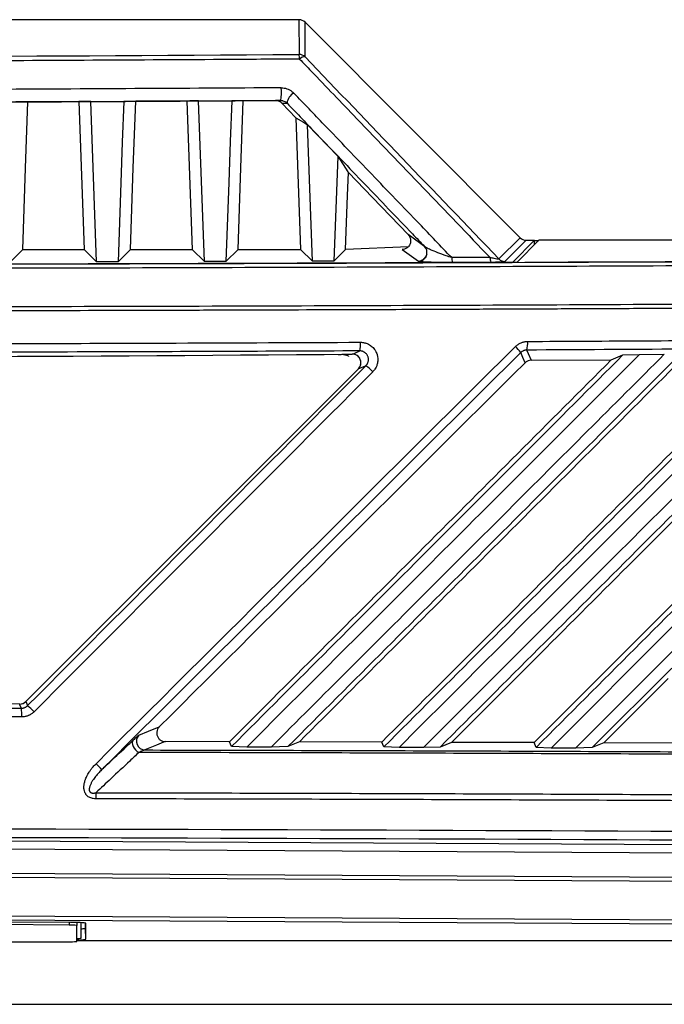
# Model space of a CAD drawing. Units: inches. Extents: x 4 to 268, y 4 to 172.
# Drawn here: x 77 to 80, y 109 to 114 of the extents above; entities that cross this region are included whole.
import ezdxf

# ---------------------------------------------------------------- set-up
doc = ezdxf.new("R2010")
doc.units = ezdxf.units.IN
doc.header["$LTSCALE"] = 16
doc.header["$MEASUREMENT"] = 0

msp = doc.modelspace()

# ---------------------------------------------------------------- linework, layer by layer
for p, q in [((78.389, 113.5935), (70.7372, 113.5935)), ((78.389, 113.5935), (78.3891, 113.4353)), ((78.4169, 113.4238), (78.4168, 113.582)), ((78.4168, 113.582), (79.3968, 112.6002)), ((77.3852, 113.2202), (77.1538, 113.219)), ((77.3852, 113.2202), (77.4093, 112.5468)), ((77.4398, 113.2205), (77.5904, 113.2213)), ((77.4659, 112.4903), (77.4398, 113.2205)), ((77.8785, 113.223), (77.6447, 113.2216)), ((77.8785, 113.223), (77.9027, 112.5468)), ((77.9318, 113.2233), (78.0825, 113.2243)), ((77.9579, 112.4917), (77.9318, 113.2233)), ((78.282, 113.2256), (78.1353, 113.2246)), ((78.3109, 113.2133), (78.3347, 113.2135)), ((78.3109, 113.2133), (78.3749, 113.1467)), ((78.3749, 113.1467), (78.3963, 112.5468)), ((78.5654, 112.9715), (78.4277, 113.1151)), ((78.4499, 112.4933), (78.4277, 113.1151)), ((78.5654, 112.9715), (78.5483, 112.4937)), ((79.3968, 112.6002), (79.3001, 112.5036)), ((77.0723, 112.4894), (77.1298, 112.5468)), ((77.1298, 112.5468), (77.4093, 112.5468)), ((77.4659, 112.4903), (77.4093, 112.5468)), ((77.5643, 112.4906), (77.6206, 112.5468)), ((77.6206, 112.5468), (77.9027, 112.5468)), ((77.9579, 112.4917), (77.9027, 112.5468)), ((78.0563, 112.492), (78.1112, 112.5468)), ((78.1112, 112.5468), (78.3963, 112.5468)), ((78.4499, 112.4933), (78.3963, 112.5468)), ((78.5483, 112.4937), (78.6016, 112.5468)), ((78.6016, 112.5475), (78.8885, 112.5609)), ((78.8596, 112.5468), (78.9331, 112.4936)), ((79.3279, 112.492), (79.4246, 112.5886)), ((79.463, 112.5886), (79.3634, 112.4892)), ((79.3829, 112.4889), (79.4827, 112.5886)), ((79.4246, 112.5886), (79.463, 112.5886)), ((79.4629, 112.5689), (79.463, 112.5886)), ((79.463, 112.5882), (79.4823, 112.5882)), ((85.68, 112.5886), (79.4827, 112.5886)), ((79.6151, 112.4898), (80.8673, 112.4898)), ((79.8121, 112.0437), (79.8656, 112.0661)), ((79.8656, 112.0661), (79.9416, 112.0687)), ((79.9416, 112.0687), (80.054, 112.0693)), ((79.4469, 112.0417), (79.8121, 112.0437)), ((77.1441, 110.4872), (78.6597, 112.0028)), ((78.6597, 112.0028), (77.1441, 110.4872)), ((80.0904, 110.8268), (79.5386, 110.2755)), ((79.6495, 110.275), (80.0904, 110.7153)), ((80.0883, 110.6397), (79.7259, 110.2772)), ((80.071, 110.5916), (79.7781, 110.2987)), ((78.0728, 110.3043), (77.7803, 110.3049)), ((78.0818, 110.2822), (78.0728, 110.3043)), ((78.3908, 110.3035), (78.3385, 110.2819)), ((78.7668, 110.3024), (78.3908, 110.3035)), ((78.1512, 110.2799), (78.0818, 110.2822)), ((78.2621, 110.2797), (78.1512, 110.2799)), ((78.3385, 110.2819), (78.2621, 110.2797)), ((78.7759, 110.2803), (78.7668, 110.3024)), ((78.8451, 110.278), (78.7759, 110.2803)), ((78.9561, 110.2776), (78.8451, 110.278)), ((79.0324, 110.2798), (78.9561, 110.2776)), ((79.0847, 110.3013), (79.0324, 110.2798)), ((79.4604, 110.3), (79.0847, 110.3013)), ((79.4694, 110.2778), (79.4604, 110.3)), ((79.5386, 110.2755), (79.4694, 110.2778)), ((79.6495, 110.275), (79.5386, 110.2755)), ((79.7259, 110.2772), (79.6495, 110.275)), ((79.7781, 110.2987), (79.7259, 110.2772)), ((80.1534, 110.2971), (79.7781, 110.2987)), ((74.5631, 109.8674), (85.6303, 109.8037)), ((85.6251, 109.7644), (74.5683, 109.828)), ((85.6379, 109.6354), (74.5675, 109.6991)), ((74.5683, 109.7187), (85.6387, 109.6551)), ((85.638, 109.4416), (74.5631, 109.5053)), ((74.5675, 109.5249), (85.6424, 109.4613)), ((77.3423, 109.4689), (76.3582, 109.4746)), ((77.3477, 109.4807), (76.3637, 109.4864)), ((77.3423, 109.4807), (77.3423, 109.4689)), ((77.3762, 109.4803), (77.3762, 109.4672)), ((77.3762, 109.3945), (77.3762, 109.4672)), ((77.3962, 109.4095), (77.3962, 109.4796)), ((77.4159, 109.4545), (77.4159, 109.478)), ((77.4181, 109.4045), (77.4159, 109.4545)), ((77.4181, 109.4045), (77.4181, 109.4772)), ((74.6025, 109.3928), (77.3372, 109.3928)), ((80.5631, 109.3975), (77.3762, 109.3975)), ((74.6025, 109.1078), (84.1842, 109.1078))]:
    msp.add_line(p, q)
at = {"flags": 128}
for points in [[(77.1538, 113.219), (77.1439, 113.219), (77.0984, 113.2188)], [(77.1298, 112.5468), (77.1364, 112.7318), (77.1431, 112.9174), (77.1538, 113.219)], [(77.4398, 113.2205), (77.4037, 113.2203), (77.3852, 113.2202)], [(77.5904, 113.2213), (77.5838, 113.0355), (77.5772, 112.8498), (77.5643, 112.4906)], [(77.6447, 113.2216), (77.6306, 113.2215), (77.5904, 113.2213)], [(77.6206, 112.5468), (77.6272, 112.7322), (77.6339, 112.9181), (77.6447, 113.2216)], [(77.9318, 113.2233), (77.8921, 113.2231), (77.8785, 113.223)], [(78.0825, 113.2243), (78.0758, 113.0381), (78.0692, 112.852), (78.0563, 112.492)], [(78.1353, 113.2246), (78.1219, 113.2245), (78.0825, 113.2243)], [(78.1112, 112.5468), (78.1178, 112.7326), (78.1244, 112.919), (78.1353, 113.2246)], [(78.3057, 113.2258), (78.2944, 113.2257), (78.282, 113.2256)], [(78.3749, 113.1467), (78.4092, 113.1262), (78.4277, 113.1151)], [(78.5654, 112.9715), (78.6123, 112.9003), (78.614, 112.8978)], [(78.6016, 112.5468), (78.6059, 112.6695), (78.6103, 112.7928), (78.614, 112.8978)], [(78.614, 112.8978), (78.7239, 112.7834), (78.8859, 112.6149)], [(78.9616, 112.56), (78.9569, 112.5635), (78.938, 112.5772), (78.8859, 112.6149)], [(79.2596, 112.5106), (79.2377, 112.5105), (79.2159, 112.5104), (79.1941, 112.5103), (79.1722, 112.5103), (79.1504, 112.5102), (79.1286, 112.5101), (79.1068, 112.51), (79.0849, 112.5099)], [(69.7628, 112.4892), (70.6335, 112.4858), (71.5054, 112.4831), (72.3784, 112.481), (73.252, 112.4797), (74.126, 112.479), (75.0002, 112.479), (75.8742, 112.4797), (76.7479, 112.481), (77.6208, 112.4831), (78.4927, 112.4858), (79.3634, 112.4892)], [(77.5643, 112.4906), (77.552, 112.4905), (77.5397, 112.4905), (77.5274, 112.4905), (77.5151, 112.4905), (77.5028, 112.4904), (77.4905, 112.4904), (77.4782, 112.4904), (77.4659, 112.4903)], [(78.0563, 112.492), (78.044, 112.492), (78.0317, 112.4919), (78.0194, 112.4919), (78.0071, 112.4919), (77.9948, 112.4918), (77.9825, 112.4918), (77.9702, 112.4917), (77.9579, 112.4917)], [(78.5483, 112.4937), (78.536, 112.4936), (78.5237, 112.4936), (78.5114, 112.4935), (78.4991, 112.4935), (78.4868, 112.4934), (78.4745, 112.4934), (78.4622, 112.4934), (78.4499, 112.4933)], [(79.0881, 112.4888), (79.1099, 112.4888), (79.1318, 112.4889), (79.1536, 112.489), (79.1755, 112.4891), (79.1973, 112.4892), (79.2191, 112.4893), (79.241, 112.4894), (79.2628, 112.4895)], [(78.6316, 112.07), (78.6399, 112.0735), (78.6663, 112.0845)], [(79.4194, 112.0303), (79.4093, 112.0544), (79.3998, 112.077)], [(79.4273, 112.0883), (79.4281, 112.0865), (79.4338, 112.0729), (79.4469, 112.0417)], [(78.694, 112.0172), (78.6797, 112.0112), (78.6597, 112.0028)], [(77.1441, 110.4872), (77.1483, 110.4769), (77.1518, 110.4684)], [(77.1238, 110.4568), (77.1231, 110.4586), (77.1174, 110.4724), (77.1161, 110.4757)], [(77.6594, 110.3337), (77.7036, 110.3518), (77.7525, 110.372)], [(77.6332, 110.3108), (77.6302, 110.3055), (77.6291, 110.2988), (77.6301, 110.2911), (77.6331, 110.2829), (77.6378, 110.2747), (77.644, 110.267), (77.6513, 110.2603), (77.6592, 110.2551)], [(77.7803, 110.3049), (77.7721, 110.3015), (77.7392, 110.288), (77.687, 110.2665)]]:
    msp.add_lwpolyline(points, dxfattribs=at)
for centre, radius, start, end in [((78.3214, 113.4159), 0.0704, 358.642, 15.9648), ((78.3891, 113.3958), 0.0394, 45.19, 90.0189), ((78.4139, 113.3941), 0.0299, 84.1541, 137.5849), ((78.1063, 113.2628), 0.2028, 349.4883, 5.8143), ((78.3923, 113.2072), 0.058, 117.1099, 173.7695), ((78.9331, 112.533), 0.0393, 346.5422, 43.484), ((78.933, 112.533), 0.0394, 270.1995, 346.5869), ((79.1397, 112.5072), 0.0548, 177.2266, 199.7227), ((79.3125, 112.508), 0.053, 177.148, 200.4464), ((79.328, 112.5314), 0.0394, 224.9361, 269.8777), ((78.5368, 112.1141), 0.1329, 347.157, 4.2292), ((79.2789, 111.9971), 0.1449, 33.47, 48.0241), ((79.3183, 112.1179), 0.113, 344.8346, 4.9616), ((74.5631, 611.9599), 499.9065, 269.533693, 270.466307), ((78.5787, 111.8568), 0.1976, 42.1666, 54.2984), ((74.5631, -389.4243), 499.9065, 89.707396, 90.292604), ((77.1163, 110.515), 0.0393, 269.7074, 315), ((76.9156, 110.4273), 0.2103, 357.3186, 8.0631), ((76.9602, 110.2324), 0.304, 43.2271, 50.93), ((77.6875, 110.306), 0.0395, 135.4303, 269.2972), ((77.295, 110.0233), 0.2476, 38.1371, 46.8766), ((76.9638, 110.0465), 0.5007, 359.7086, 2.8967), ((77.35, 109.2826), 0.1865, 81.9233, 92.3811), ((77.3638, 109.0946), 0.3864, 81.9233, 92.3811), ((77.398, 109.5232), 0.071, 268.5661, 284.6003), ((77.3782, 109.4913), 0.0837, 268.6284, 282.408), ((77.3469, 109.6179), 0.2253, 267.5213, 277.474), ((77.3814, 109.6163), 0.2149, 268.6176, 279.8285)]:
    msp.add_arc(centre, radius, start, end)
for centre, major_axis, ratio, start_param, end_param in [((78.389, 113.554), (0, -0.0395), 0.996195, 2.356671, 3.141118), ((74.5631, 117.5393), (47.1834, 0), 0.087267, 4.631212, 4.793565), ((113.4928, 82.4724), (-67.3799, 67.5083), 0.035598, 1.059318, 1.074586), ((79.4247, 112.628), (-0.0279, -0.0279), 0.998097, 6.282709, 7.068107), ((74.5631, 104.2743), (49.1892, 49.2435), 0.030844, 1.441977, 1.480944), ((74.5909, 104.2465), (49.1498, 49.2435), 0.030844, 1.441952, 1.480919), ((74.5353, 110.8839), (49.1498, 49.2435), 0.030844, 4.734731, 4.766169), ((74.5631, 104.2185), (48.0873, 48.179), 0.030844, 1.43879, 1.473563), ((74.5631, 110.8561), (49.1892, 49.2435), 0.030844, 4.734756, 4.766194), ((74.5631, 107.7616), (49.2126, 0), 0.043626, 1.374057, 1.767536), ((74.5631, 107.7223), (49.1732, 0), 0.043661, 1.374057, 1.767536)]:
    msp.add_ellipse(centre, major_axis=major_axis, ratio=ratio, start_param=start_param, end_param=end_param)
for points, knots in [([(78.3918, 113.4143), (78.3656, 113.4141), (78.2348, 113.4131), (77.6852, 113.4095), (76.7986, 113.4049), (75.6528, 113.4014), (74.9002, 113.4007), (74.4056, 113.4007), (73.8544, 113.4009), (72.9665, 113.4027), (71.8211, 113.4072), (71.0967, 113.4119), (70.7344, 113.4143)], [0, 0, 0, 0, 0.010272, 0.05136, 0.215724, 0.357824, 0.5, 0.510272, 0.55136, 0.715724, 0.857824, 1, 1, 1, 1]), ([(78.3918, 113.4143), (78.4091, 113.3962), (78.4956, 113.3061), (78.7844, 113.0052), (79.0567, 112.7218), (79.2596, 112.5106)], [0, 0, 0, 0, 0.059902, 0.299509, 1, 1, 1, 1]), ([(78.3081, 113.2833), (77.8637, 113.2806), (76.97, 113.275), (75.7209, 113.2711), (74.9168, 113.2706), (74.5631, 113.2704)], [0, 0, 0, 0, 0.356467, 0.716989, 1, 1, 1, 1]), ([(78.3081, 113.2833), (78.3126, 113.2831), (78.3258, 113.2825), (78.3471, 113.2752), (78.3596, 113.2643), (78.3659, 113.2588)], [0, 0, 0, 0, 0.209234, 0.605228, 1, 1, 1, 1]), ([(74.5631, 113.2128), (74.9165, 113.213), (75.7202, 113.2135), (76.9685, 113.2175), (77.8617, 113.223), (78.3057, 113.2258)], [0, 0, 0, 0, 0.283011, 0.643533, 1, 1, 1, 1]), ([(78.282, 113.2256), (78.286, 113.2252), (78.294, 113.2246), (78.304, 113.2197), (78.3088, 113.2152), (78.3109, 113.2133)], [0, 0, 0, 0, 0.3648682, 0.7290777, 1, 1, 1, 1]), ([(78.3057, 113.2258), (78.308, 113.2257), (78.3114, 113.2255), (78.3179, 113.2241), (78.3264, 113.2208), (78.3316, 113.2162), (78.3347, 113.2135)], [0, 0, 0, 0, 0.199644, 0.298602, 0.586594, 1, 1, 1, 1]), ([(79.0849, 112.5099), (79.0358, 112.561), (78.9143, 112.6875), (78.7206, 112.8893), (78.53, 113.0878), (78.4119, 113.2109), (78.3659, 113.2588)], [0, 0, 0, 0, 0.204587, 0.506281, 0.807975, 1, 1, 1, 1]), ([(78.3347, 113.2135), (78.3806, 113.1656), (78.4987, 113.0425), (78.6891, 112.844), (78.8522, 112.674), (78.9431, 112.5793), (78.9616, 112.56)], [0, 0, 0, 0, 0.220046, 0.5657642, 0.9114834, 1, 1, 1, 1]), ([(78.8859, 112.6149), (78.889, 112.6108), (78.8953, 112.6027), (78.8985, 112.5877), (78.8965, 112.5725), (78.8887, 112.559), (78.877, 112.5501), (78.8665, 112.547), (78.8609, 112.5469), (78.8596, 112.5468)], [0, 0, 0, 0, 0.165185, 0.329941, 0.506065, 0.678392, 0.830915, 0.960538, 1, 1, 1, 1]), ([(79.0849, 112.5099), (79.0766, 112.5125), (79.0546, 112.5195), (79.0215, 112.5317), (78.9914, 112.5441), (78.9703, 112.5539), (78.9641, 112.5583), (78.9616, 112.56)], [0, 0, 0, 0, 0.166333, 0.438813, 0.704253, 0.882248, 1, 1, 1, 1]), ([(74.5631, 112.4778), (74.8486, 112.4778), (75.4195, 112.4779), (76.3013, 112.479), (77.2083, 112.4807), (78.1401, 112.4833), (79.0707, 112.4867), (79.9996, 112.4908), (80.9266, 112.4957), (81.8513, 112.5014), (82.7733, 112.5078), (83.5392, 112.5138), (83.9973, 112.5177), (84.1499, 112.519)], [0, 0, 0, 0, 0.088749, 0.1774981, 0.2742549, 0.3710118, 0.4677862, 0.5645607, 0.6613175, 0.7580919, 0.8548664, 0.9516232, 1, 1, 1, 1]), ([(78.9711, 112.524), (78.9699, 112.5202), (78.9677, 112.5131), (78.961, 112.5049), (78.9541, 112.4996), (78.9479, 112.4966), (78.945, 112.4958), (78.9439, 112.4955)], [0, 0, 0, 0, 0.272424, 0.5173214, 0.7236301, 0.8912906, 1, 1, 1, 1]), ([(79.3001, 112.5036), (79.3002, 112.5034), (79.3005, 112.5028), (79.3002, 112.5022), (79.2985, 112.5017), (79.2955, 112.5018), (79.2891, 112.5027), (79.2768, 112.5055), (79.2661, 112.5087), (79.2596, 112.5106)], [0, 0, 0, 0, 0.0349488, 0.1450045, 0.2055958, 0.3157466, 0.4074409, 0.6391847, 1, 1, 1, 1]), ([(84.1564, 112.4994), (84.0036, 112.4981), (83.5453, 112.4942), (82.7789, 112.4882), (81.8563, 112.4817), (80.931, 112.4761), (80.0034, 112.4712), (79.0738, 112.467), (78.1426, 112.4637), (77.2101, 112.4611), (76.3025, 112.4593), (75.4201, 112.4583), (74.8488, 112.4582), (74.5631, 112.4581)], [0, 0, 0, 0, 0.0483768, 0.1451336, 0.2418905, 0.3386825, 0.4354393, 0.5321962, 0.6289882, 0.7257451, 0.8225019, 0.9112374, 1, 1, 1, 1]), ([(74.5631, 112.4785), (75.0995, 112.4788), (76.1722, 112.4792), (77.78, 112.4827), (78.8486, 112.4868), (79.3829, 112.4889)], [0, 0, 0, 0, 0.333326, 0.666672, 1, 1, 1, 1]), ([(78.9331, 112.4936), (78.9349, 112.4931), (78.9391, 112.4922), (78.9635, 112.4908), (79.002, 112.4895), (79.0471, 112.4887), (79.0766, 112.4888), (79.0881, 112.4888)], [0, 0, 0, 0, 0.138401, 0.320911, 0.574855, 0.833922, 1, 1, 1, 1]), ([(79.2628, 112.4895), (79.2725, 112.4895), (79.2894, 112.4897), (79.3105, 112.4902), (79.3234, 112.491), (79.3274, 112.4916), (79.3278, 112.4919), (79.3279, 112.492)], [0, 0, 0, 0, 0.3070384, 0.5361846, 0.7670397, 0.9625838, 1, 1, 1, 1]), ([(74.5631, 112.284), (74.853, 112.2841), (75.4327, 112.2842), (76.3236, 112.2853), (77.2355, 112.2871), (78.1679, 112.2897), (79.0991, 112.293), (80.0286, 112.2972), (80.9562, 112.3021), (81.8814, 112.3077), (82.804, 112.3142), (83.5705, 112.3202), (84.0289, 112.3241), (84.1816, 112.3254)], [0, 0, 0, 0, 0.0898165, 0.179661, 0.2761635, 0.372666, 0.4691684, 0.5657057, 0.6622082, 0.7587106, 0.855248, 0.9517504, 1, 1, 1, 1]), ([(84.1828, 112.3057), (84.0301, 112.3044), (83.7754, 112.3022), (83.4182, 112.2993), (83.1116, 112.2969), (82.8048, 112.2946), (82.5104, 112.2925), (82.2285, 112.2905), (81.9078, 112.2883), (81.4841, 112.2856), (81.0468, 112.283), (80.6477, 112.2808), (80.3385, 112.2791), (80.0291, 112.2776), (79.7324, 112.2762), (79.4484, 112.2749), (79.1254, 112.2736), (78.6988, 112.2719), (78.2588, 112.2704), (77.7539, 112.2688), (77.3394, 112.2677), (76.821, 112.2666), (76.4132, 112.2658), (76.0065, 112.2653), (75.6986, 112.2649), (75.3786, 112.2646), (74.9981, 112.2644), (74.7262, 112.2644), (74.5631, 112.2644)], [0, 0, 0, 0, 0.048249, 0.080414, 0.112582, 0.144752, 0.176917, 0.205062, 0.233212, 0.277454, 0.337792, 0.369957, 0.402125, 0.434294, 0.46646, 0.494605, 0.522755, 0.566996, 0.627334, 0.6595, 0.723837, 0.756002, 0.820339, 0.850276, 0.882087, 0.915772, 0.949461, 1, 1, 1, 1]), ([(79.4309, 112.1277), (79.7914, 112.1297), (80.4159, 112.1333), (81.1871, 112.1387), (82.017, 112.1451), (82.8159, 112.1519), (83.4641, 112.1583), (83.6962, 112.1605)], [0, 0, 0, 0, 0.252295, 0.437067, 0.541235, 0.835724, 1, 1, 1, 1]), ([(70.4569, 112.1239), (70.8721, 112.1221), (71.7487, 112.1185), (73.118, 112.1153), (74.4399, 112.1142), (75.5443, 112.1149), (76.4234, 112.1163), (77.1445, 112.1181), (77.9002, 112.1206), (78.3896, 112.1227), (78.6693, 112.1239)], [0, 0, 0, 0, 0.1519365, 0.3207672, 0.499995, 0.6342471, 0.723769, 0.820881, 0.8976306, 1, 1, 1, 1]), ([(78.6693, 112.1239), (78.6708, 112.1239), (78.6751, 112.1238), (78.6824, 112.123), (78.6895, 112.1214), (78.6973, 112.119), (78.7053, 112.1155), (78.7129, 112.111), (78.72, 112.1057), (78.7265, 112.0997), (78.7322, 112.0929), (78.7371, 112.0856), (78.7413, 112.0778), (78.7444, 112.0695), (78.7467, 112.0609), (78.748, 112.0522), (78.7482, 112.0433), (78.7477, 112.0366), (78.7469, 112.0308), (78.7455, 112.0243), (78.7432, 112.0173), (78.74, 112.0098), (78.7357, 112.0022), (78.7304, 111.995), (78.7268, 111.9911), (78.7251, 111.9894)], [0, 0, 0, 0, 0.024043, 0.070356, 0.117671, 0.142822, 0.202079, 0.258198, 0.285584, 0.344815, 0.400908, 0.428282, 0.487529, 0.543639, 0.57102, 0.630325, 0.68649, 0.713898, 0.737986, 0.782058, 0.820212, 0.856997, 0.914036, 0.961003, 1, 1, 1, 1]), ([(79.3759, 112.1049), (79.3777, 112.1066), (79.3813, 112.1099), (79.3853, 112.1129), (79.3894, 112.1157), (79.3938, 112.1183), (79.4005, 112.1215), (79.4071, 112.1239), (79.4134, 112.1257), (79.4199, 112.1269), (79.4251, 112.1275), (79.4288, 112.1276), (79.4302, 112.1276), (79.4309, 112.1277)], [0, 0, 0, 0, 0.1215572, 0.2431139, 0.244225, 0.3646711, 0.497873, 0.6043755, 0.7108777, 0.8173795, 0.9314429, 0.9657096, 1, 1, 1, 1]), ([(83.6896, 112.1212), (83.3333, 112.1177), (82.7159, 112.1118), (81.9481, 112.1053), (81.119, 112.0989), (80.3172, 112.0933), (79.662, 112.0896), (79.4273, 112.0883)], [0, 0, 0, 0, 0.252295, 0.437068, 0.541235, 0.835724, 1, 1, 1, 1]), ([(78.6663, 112.0845), (78.2514, 112.0828), (77.3755, 112.0792), (76.0072, 112.076), (74.6836, 112.0749), (73.572, 112.0756), (72.6936, 112.077), (71.9056, 112.079), (71.1585, 112.0815), (70.6695, 112.0836), (70.4599, 112.0845)], [0, 0, 0, 0, 0.1519365, 0.3207672, 0.4999951, 0.6352191, 0.7266775, 0.820881, 0.9232242, 1, 1, 1, 1]), ([(78.0818, 110.2822), (78.3793, 110.5797), (78.9743, 111.1747), (79.5685, 111.769), (79.8656, 112.0661)], [0, 0, 0, 0, 0.499999, 1, 1, 1, 1]), ([(79.9416, 112.0687), (79.7925, 111.9197), (79.4943, 111.6218), (79.0506, 111.1785), (78.6029, 110.7312), (78.3043, 110.4329), (78.1512, 110.2799)], [0, 0, 0, 0, 0.250001, 0.500001, 0.743662, 1, 1, 1, 1]), ([(78.2621, 110.2797), (78.3803, 110.3977), (78.6194, 110.6365), (78.9798, 110.9964), (79.3424, 111.3586), (79.7006, 111.7164), (79.9375, 111.9529), (80.054, 112.0693)], [0, 0, 0, 0, 0.197662, 0.400054, 0.603117, 0.804675, 1, 1, 1, 1]), ([(80.1239, 112.0674), (79.8265, 111.77), (79.2318, 111.1752), (78.6363, 110.5797), (78.3385, 110.2819)], [0, 0, 0, 0, 0.5, 1, 1, 1, 1]), ([(78.5697, 112.067), (78.5723, 112.0676), (78.5775, 112.0686), (78.5827, 112.0689), (78.5853, 112.069)], [0, 0, 0, 0, 0.500947, 1, 1, 1, 1]), ([(78.5852, 112.069), (78.5962, 112.0692), (78.6148, 112.0695), (78.6258, 112.0698), (78.6303, 112.07)], [0, 0, 0, 0, 0.589807, 1, 1, 1, 1]), ([(78.5853, 112.069), (78.5897, 112.0687), (78.5993, 112.0679), (78.6098, 112.0644), (78.6145, 112.0603), (78.6153, 112.0597)], [0, 0, 0, 0, 0.4235, 0.90678, 1, 1, 1, 1]), ([(78.6597, 112.0028), (78.6623, 112.0058), (78.6673, 112.0118), (78.6711, 112.023), (78.6717, 112.0347), (78.6688, 112.0461), (78.6627, 112.0562), (78.654, 112.064), (78.6433, 112.0691), (78.6355, 112.0697), (78.6316, 112.07)], [0, 0, 0, 0, 0.125285, 0.249895, 0.375041, 0.499987, 0.624934, 0.750097, 0.874719, 1, 1, 1, 1]), ([(78.6597, 112.0028), (78.6626, 112.0063), (78.6683, 112.0132), (78.6718, 112.0264), (78.6711, 112.0398), (78.6658, 112.0522), (78.6568, 112.0621), (78.645, 112.0688), (78.6361, 112.0696), (78.6316, 112.07)], [0, 0, 0, 0, 0.14348, 0.286987, 0.429819, 0.57186, 0.713584, 0.855597, 1, 1, 1, 1]), ([(78.694, 112.0172), (78.6946, 112.0178), (78.6961, 112.0194), (78.698, 112.0219), (78.7, 112.0248), (78.7015, 112.0276), (78.7029, 112.0308), (78.704, 112.0338), (78.7048, 112.0372), (78.7054, 112.0405), (78.7057, 112.0448), (78.7055, 112.0492), (78.7048, 112.0536), (78.7037, 112.0579), (78.702, 112.062), (78.6999, 112.0659), (78.6974, 112.0695), (78.6945, 112.0729), (78.6912, 112.0758), (78.6877, 112.0784), (78.6838, 112.0806), (78.6798, 112.0823), (78.6755, 112.0836), (78.6712, 112.0844), (78.6678, 112.0845), (78.6663, 112.0845)], [0, 0, 0, 0, 0.029328, 0.070526, 0.100404, 0.143282, 0.172629, 0.213853, 0.24375, 0.286656, 0.321697, 0.380958, 0.429724, 0.464685, 0.523812, 0.572475, 0.607376, 0.666407, 0.714999, 0.749886, 0.808897, 0.857479, 0.892376, 0.951405, 1, 1, 1, 1]), ([(78.7759, 110.2803), (79.0744, 110.5788), (79.6716, 111.176), (80.2678, 111.7723), (80.566, 112.0704)], [0, 0, 0, 0, 0.499999, 1, 1, 1, 1]), ([(80.6419, 112.0731), (80.4923, 111.9236), (80.1931, 111.6247), (79.7472, 111.1793), (79.298, 110.7304), (78.9983, 110.4309), (78.8451, 110.278)], [0, 0, 0, 0, 0.250001, 0.500001, 0.744565, 1, 1, 1, 1]), ([(78.9561, 110.2776), (79.1061, 110.4274), (79.4061, 110.727), (79.8586, 111.1789), (80.3081, 111.6279), (80.6076, 111.927), (80.7546, 112.0738)], [0, 0, 0, 0, 0.249998, 0.5, 0.754571, 1, 1, 1, 1]), ([(80.8244, 112.0719), (80.526, 111.7734), (79.9291, 111.1765), (79.3313, 110.5787), (79.0324, 110.2798)], [0, 0, 0, 0, 0.5, 1, 1, 1, 1]), ([(79.4273, 112.0883), (79.4267, 112.0883), (79.4252, 112.0883), (79.4227, 112.0881), (79.4202, 112.0877), (79.4174, 112.0871), (79.4149, 112.0863), (79.4123, 112.0854), (79.4098, 112.0842), (79.4072, 112.0828), (79.4044, 112.081), (79.402, 112.0792), (79.4005, 112.0777), (79.3998, 112.077)], [0, 0, 0, 0, 0.069046, 0.140295, 0.247659, 0.319014, 0.429175, 0.504172, 0.58481, 0.706525, 0.787327, 0.913454, 1, 1, 1, 1]), ([(79.4604, 110.3), (79.7585, 110.5981), (80.3432, 111.1829), (80.927, 111.7667), (81.213, 112.0528)], [0, 0, 0, 0, 0.509893, 1, 1, 1, 1]), ([(79.4694, 110.2778), (79.7692, 110.5776), (80.3689, 111.1773), (80.9675, 111.776), (81.2669, 112.0753)], [0, 0, 0, 0, 0.5, 1, 1, 1, 1]), ([(78.0728, 110.3043), (78.3686, 110.6001), (78.9487, 111.1803), (79.5282, 111.7597), (79.8121, 112.0437)], [0, 0, 0, 0, 0.509906, 1, 1, 1, 1]), ([(80.1331, 112.0456), (79.8373, 111.7498), (79.2569, 111.1695), (78.6757, 110.5884), (78.3908, 110.3035)], [0, 0, 0, 0, 0.509706, 1, 1, 1, 1]), ([(78.7668, 110.3024), (79.0637, 110.5993), (79.646, 111.1816), (80.2274, 111.763), (80.5123, 112.048)], [0, 0, 0, 0, 0.509902, 1, 1, 1, 1]), ([(80.8336, 112.0501), (80.5367, 111.7532), (79.9542, 111.1708), (79.3708, 110.5874), (79.0847, 110.3013)], [0, 0, 0, 0, 0.509667, 1, 1, 1, 1]), ([(79.4469, 112.0417), (79.4425, 112.0412), (79.4336, 112.0403), (79.4246, 112.0351), (79.4204, 112.0312), (79.4194, 112.0303)], [0, 0, 0, 0, 0.436722, 0.873545, 1, 1, 1, 1]), ([(77.1161, 110.4757), (77.1205, 110.4761), (77.1293, 110.4769), (77.1386, 110.4821), (77.143, 110.4862), (77.1441, 110.4872)], [0, 0, 0, 0, 0.4264988, 0.8530007, 1, 1, 1, 1]), ([(72.0024, 110.4568), (72.1939, 110.4573), (72.7213, 110.4587), (73.4024, 110.4598), (74.0645, 110.4603), (74.7003, 110.4605), (75.3555, 110.4602), (76.0278, 110.4593), (76.5716, 110.4583), (76.9426, 110.4573), (77.1238, 110.4568)], [0, 0, 0, 0, 0.11226, 0.309175, 0.398883, 0.5, 0.681449, 0.782514, 0.893743, 1, 1, 1, 1]), ([(77.1238, 110.4568), (77.1242, 110.4568), (77.125, 110.4568), (77.1272, 110.4569), (77.1297, 110.4572), (77.1326, 110.4577), (77.1355, 110.4585), (77.1392, 110.4598), (77.1428, 110.4616), (77.1457, 110.4634), (77.1486, 110.4654), (77.1505, 110.4672), (77.1518, 110.4684)], [0, 0, 0, 0, 0.036339, 0.072708, 0.212819, 0.283445, 0.352982, 0.500314, 0.663054, 0.745311, 0.825875, 1, 1, 1, 1]), ([(77.1817, 110.4406), (77.1808, 110.4397), (77.1781, 110.4371), (77.1732, 110.4331), (77.1668, 110.4288), (77.161, 110.4256), (77.1563, 110.4235), (77.152, 110.4219), (77.1468, 110.4202), (77.1404, 110.4187), (77.1348, 110.4179), (77.1299, 110.4175), (77.1272, 110.4175), (77.1257, 110.4175)], [0, 0, 0, 0, 0.060847, 0.182646, 0.305018, 0.432239, 0.499272, 0.551775, 0.656848, 0.761922, 0.870783, 0.927187, 1, 1, 1, 1]), ([(77.1257, 110.4175), (76.9242, 110.418), (76.5554, 110.419), (75.874, 110.4202), (75.2212, 110.421), (74.4258, 110.4212), (73.7701, 110.4209), (73.0973, 110.42), (72.5532, 110.4189), (72.1819, 110.4179), (72.0005, 110.4175)], [0, 0, 0, 0, 0.118009, 0.216076, 0.398883, 0.5, 0.68145, 0.782514, 0.893744, 1, 1, 1, 1]), ([(77.7525, 110.372), (77.7496, 110.3685), (77.7439, 110.3616), (77.7403, 110.3484), (77.741, 110.3351), (77.7462, 110.3227), (77.7551, 110.3129), (77.7669, 110.3062), (77.7758, 110.3053), (77.7803, 110.3049)], [0, 0, 0, 0, 0.144008, 0.288081, 0.430582, 0.571632, 0.712557, 0.854709, 1, 1, 1, 1]), ([(77.4897, 110.1762), (77.4951, 110.1812), (77.529, 110.2131), (77.5768, 110.2579), (77.6193, 110.2978), (77.6332, 110.3108)], [0, 0, 0, 0, 0.111361, 0.709649, 1, 1, 1, 1]), ([(77.6594, 110.3337), (77.6586, 110.3332), (77.6567, 110.332), (77.6484, 110.3249), (77.6388, 110.316), (77.6332, 110.3108)], [0, 0, 0, 0, 0.224815, 0.540265, 1, 1, 1, 1]), ([(77.687, 110.2665), (77.6861, 110.2663), (77.6835, 110.2656), (77.674, 110.2618), (77.6649, 110.2577), (77.6592, 110.2551)], [0, 0, 0, 0, 0.191775, 0.496059, 1, 1, 1, 1]), ([(77.687, 110.2665), (77.8765, 110.2661), (78.4541, 110.2649), (79.4186, 110.2617), (80.3855, 110.2574), (81.3528, 110.2521), (82.3206, 110.2459), (83.092, 110.2398), (83.4777, 110.2368)], [0, 0, 0, 0, 0.097576, 0.297467, 0.497472, 0.59741, 0.798705, 1, 1, 1, 1]), ([(77.6592, 110.2551), (77.6453, 110.2421), (77.6029, 110.2023), (77.5378, 110.1412), (77.4865, 110.093), (77.4638, 110.0718)], [0, 0, 0, 0, 0.213141, 0.652335, 1, 1, 1, 1]), ([(83.5333, 110.2249), (83.5112, 110.225), (83.1062, 110.2284), (82.3166, 110.2344), (81.3538, 110.2406), (80.3885, 110.2459), (79.4211, 110.2502), (78.4463, 110.2534), (77.8586, 110.2547), (77.6592, 110.2551)], [0, 0, 0, 0, 0.011415, 0.208611, 0.405808, 0.504373, 0.701629, 0.898773, 1, 1, 1, 1]), ([(77.4645, 110.0439), (77.46, 110.0441), (77.4532, 110.0444), (77.4439, 110.0465), (77.4363, 110.0493), (77.43, 110.0528), (77.4243, 110.0571), (77.4202, 110.0613), (77.4167, 110.0662), (77.4135, 110.0718), (77.4108, 110.079), (77.4093, 110.0865), (77.4087, 110.0936), (77.4088, 110.1022), (77.41, 110.1118), (77.4122, 110.1213), (77.4143, 110.128), (77.417, 110.1354), (77.4199, 110.1423), (77.4236, 110.1498), (77.4276, 110.1571), (77.4332, 110.1664), (77.4395, 110.1755), (77.445, 110.1826), (77.4496, 110.1881), (77.4546, 110.194), (77.4599, 110.1996), (77.4631, 110.2029), (77.4642, 110.204)], [0, 0, 0, 0, 0.0638818, 0.0963167, 0.1365928, 0.1781286, 0.1981885, 0.2394025, 0.2606459, 0.2837673, 0.3313739, 0.3686102, 0.3934489, 0.4325121, 0.4912455, 0.5304207, 0.5709485, 0.5919065, 0.6427877, 0.6767268, 0.7106544, 0.7615296, 0.8316846, 0.8679521, 0.8899137, 0.9338434, 0.9779016, 1, 1, 1, 1]), ([(77.4897, 110.1762), (77.487, 110.1735), (77.4815, 110.1681), (77.4736, 110.1596), (77.466, 110.1507), (77.4587, 110.1416), (77.4518, 110.132), (77.4464, 110.1236), (77.4425, 110.1166), (77.4397, 110.1111), (77.4372, 110.1053), (77.4353, 110.1), (77.4341, 110.0958), (77.4335, 110.0928), (77.4331, 110.0898), (77.433, 110.0866), (77.4332, 110.0833), (77.4338, 110.0807), (77.4347, 110.0783), (77.4361, 110.0761), (77.4375, 110.0745), (77.4392, 110.0731), (77.4411, 110.072), (77.4433, 110.0711), (77.4456, 110.0705), (77.448, 110.0701), (77.4512, 110.07), (77.4543, 110.0701), (77.4572, 110.0704), (77.4602, 110.0709), (77.4624, 110.0714), (77.4638, 110.0718)], [0, 0, 0, 0, 0.078639, 0.157361, 0.236749, 0.31614, 0.395537, 0.476426, 0.518016, 0.55961, 0.601209, 0.643898, 0.67374, 0.688727, 0.703608, 0.734618, 0.751401, 0.768434, 0.78766, 0.801974, 0.816738, 0.830594, 0.844819, 0.86001, 0.875463, 0.892419, 0.909532, 0.939339, 0.954351, 0.96913, 1, 1, 1, 1]), ([(77.4638, 110.0718), (77.6581, 110.0714), (78.2407, 110.0703), (79.2107, 110.0674), (80.372, 110.0624), (81.5152, 110.0561), (82.6401, 110.0486), (83.3766, 110.0426), (83.745, 110.0396)], [0, 0, 0, 0, 0.092173, 0.27653, 0.46099, 0.645346, 0.822627, 1, 1, 1, 1]), ([(83.7469, 110.0118), (83.3786, 110.0148), (82.6419, 110.0208), (81.5168, 110.0283), (80.3734, 110.0346), (79.2118, 110.0395), (78.2416, 110.0424), (77.6587, 110.0436), (77.4645, 110.0439)], [0, 0, 0, 0, 0.177327, 0.354654, 0.53901, 0.723419, 0.907827, 1, 1, 1, 1])]:
    msp.add_open_spline(points, degree=3, knots=knots)

doc.saveas('drawing.dxf')
